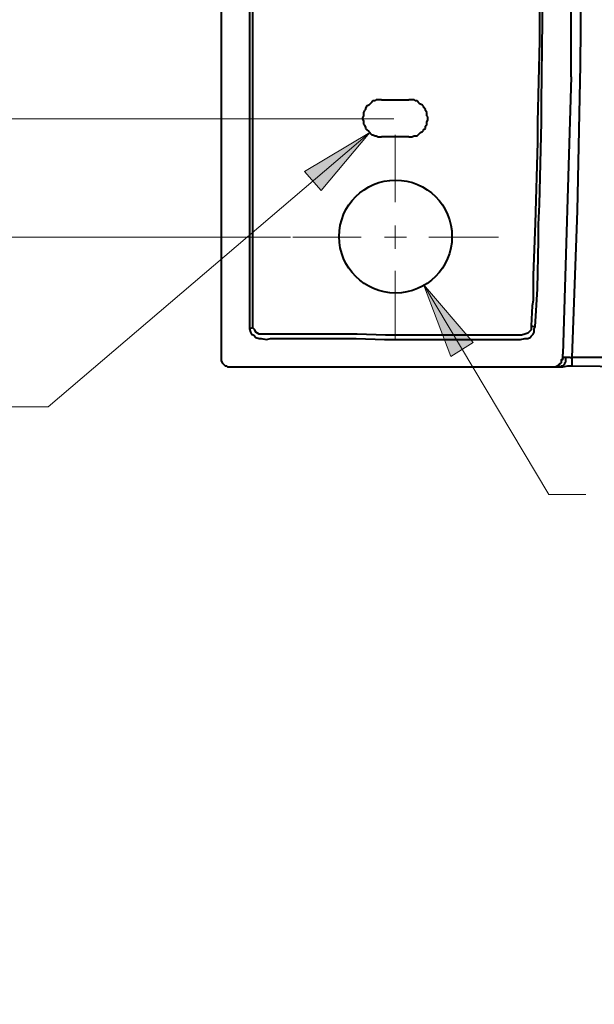
# Model space of a CAD drawing. Units: millimetres. Extents: x 6 to 284, y 4 to 194.
# Drawn here: x 29 to 52, y 4 to 44 of the extents above; entities that cross this region are included whole.
import ezdxf

# ---------------------------------------------------------------- set-up
doc = ezdxf.new("R2010")
doc.units = ezdxf.units.MM
doc.layers.add('C00-00-00', color=7, linetype='Continuous')

msp = doc.modelspace()

# ---------------------------------------------------------------- hatches: boundary and pattern name
at = {"layer": 'C00-00-00'}
h = msp.add_hatch(color=256, dxfattribs=at)
h.dxf.hatch_style = 2
h.paths.add_polyline_path([(43.00728, 39.299444), (41.060031, 36.971111), (40.382698, 37.733111)])
h = msp.add_hatch(color=256, dxfattribs=at)
h.dxf.hatch_style = 2
h.paths.add_polyline_path([(45.16628, 33.203444), (47.155947, 30.875111), (46.266947, 30.324778)])
h = msp.add_hatch(color=256, dxfattribs=at)
h.dxf.hatch_style = 2
h.paths.add_polyline_path([(50.454433, 30.070778), (50.884794, 30.070778)])
h = msp.add_hatch(color=256, dxfattribs=at)
h.dxf.hatch_style = 2
h.paths.add_polyline_path([(50.454433, 30.070778), (50.884794, 30.070778)])
h = msp.add_hatch(color=256, dxfattribs=at)
h.dxf.hatch_style = 2
h.paths.add_polyline_path([(50.496766, 30.070778), (50.927127, 30.070778)])
h = msp.add_hatch(color=256, dxfattribs=at)
h.dxf.hatch_style = 2
h.paths.add_polyline_path([(50.496766, 30.070778), (50.927127, 30.070778)])
h = msp.add_hatch(color=256, dxfattribs=at)
h.dxf.hatch_style = 2
h.paths.add_polyline_path([(50.2851, 29.943778), (50.71546, 29.943778)])
h = msp.add_hatch(color=256, dxfattribs=at)
h.dxf.hatch_style = 2
h.paths.add_polyline_path([(50.327433, 29.943778), (50.757794, 29.943778)])
h = msp.add_hatch(color=256, dxfattribs=at)
h.dxf.hatch_style = 2
h.paths.add_polyline_path([(50.327433, 29.943778), (50.757794, 29.943778)])
h = msp.add_hatch(color=256, dxfattribs=at)
h.dxf.hatch_style = 2
h.paths.add_polyline_path([(50.369766, 29.943778), (50.800127, 29.943778)])
h = msp.add_hatch(color=256, dxfattribs=at)
h.dxf.hatch_style = 2
h.paths.add_polyline_path([(50.838947, 7.718778), (50.203947, 7.718778)])
h = msp.add_hatch(color=256, dxfattribs=at)
h.dxf.hatch_style = 2
h.paths.add_polyline_path([(49.949947, 6.491111), (49.61128, 6.491111)])
h = msp.add_hatch(color=256, dxfattribs=at)
h.dxf.hatch_style = 2
h.paths.add_polyline_path([(45.250947, 5.559778), (45.504947, 5.559778)])
h = msp.add_hatch(color=256, dxfattribs=at)
h.dxf.hatch_style = 2
h.paths.add_polyline_path([(49.187947, 5.856111), (48.933947, 5.771444)])
h = msp.add_hatch(color=256, dxfattribs=at)
h.dxf.hatch_style = 2
h.paths.add_polyline_path([(48.97628, 5.729111), (49.314947, 5.729111)])
h = msp.add_hatch(color=256, dxfattribs=at)
h.dxf.hatch_style = 2
h.paths.add_polyline_path([(49.48428, 5.856111), (49.441947, 5.813778)])
h = msp.add_hatch(color=256, dxfattribs=at)
h.dxf.hatch_style = 2
h.paths.add_polyline_path([(46.43628, 4.670778), (46.30928, 4.586111)])
h = msp.add_hatch(color=256, dxfattribs=at)
h.dxf.hatch_style = 2
h.paths.add_polyline_path([(46.81728, 4.416778), (46.520947, 4.374444)])
h = msp.add_hatch(color=256, dxfattribs=at)
h.dxf.hatch_style = 2
h.paths.add_polyline_path([(51.346947, 4.332111), (52.15128, 4.459111)])

# ---------------------------------------------------------------- linework, layer by layer
at = {"layer": 'C00-00-00', "lineweight": 40}
for points in [[(37.038365, 65.461444), (37.038365, 30.282444)], [(38.181365, 64.191444), (38.181365, 31.425444)], [(38.308365, 31.467778), (38.308365, 64.191444)], [(49.48428, 64.233778), (49.48428, 63.725778), (49.526613, 63.175444), (49.568947, 62.159444), (49.61128, 61.143444), (49.61128, 60.127444), (49.695947, 58.095444), (49.73828, 56.063444), (49.73828, 55.259111), (49.822947, 51.957111), (49.822947, 42.982444), (49.73828, 39.722778), (49.73828, 38.918444), (49.653613, 35.658778), (49.568947, 33.584444), (49.568947, 32.568444), (49.526613, 32.356778), (49.48428, 31.552444)], [(49.653613, 31.510111), (49.73828, 33.034111), (49.780613, 34.981444), (49.780613, 35.616444), (49.822947, 36.420778), (49.907613, 39.722778), (49.907613, 40.527111), (49.949947, 43.786778), (49.949947, 44.591111), (49.99228, 47.893111), (49.99228, 48.739778), (49.949947, 51.999444), (49.949947, 52.803778), (49.86528, 56.105778), (49.822947, 58.137778), (49.780613, 60.212111), (49.73828, 61.228111), (49.695947, 62.244111), (49.695947, 63.387111), (49.653613, 63.895111), (49.61128, 64.276111)], [(51.092947, 42.135778), (51.092947, 52.888444)], [(51.473947, 42.008778), (51.51628, 47.850778)], [(51.092947, 41.543111), (51.092947, 42.135778)], [(51.346947, 36.166778), (51.473947, 42.008778)], [(51.092947, 41.543111), (50.75428, 30.409444)], [(42.88028, 40.357778), (42.837947, 40.273111)], [(42.964947, 40.400111), (42.88028, 40.357778)], [(43.00728, 40.442444), (42.964947, 40.400111)], [(43.049613, 40.484778), (43.00728, 40.442444)], [(43.091947, 40.527111), (43.049613, 40.484778)], [(43.13428, 40.569444), (43.091947, 40.527111)], [(43.218947, 40.569444), (43.13428, 40.569444)], [(43.26128, 40.611778), (43.218947, 40.569444)], [(43.345947, 40.611778), (43.26128, 40.611778)], [(43.38828, 40.611778), (43.345947, 40.611778)], [(43.472947, 40.611778), (43.38828, 40.611778)], [(43.472947, 40.611778), (44.573613, 40.611778)], [(44.65828, 40.611778), (44.573613, 40.611778)], [(44.700613, 40.611778), (44.65828, 40.611778)], [(44.78528, 40.611778), (44.700613, 40.611778)], [(44.827613, 40.569444), (44.78528, 40.611778)], [(44.91228, 40.569444), (44.827613, 40.569444)], [(44.954613, 40.527111), (44.91228, 40.569444)], [(44.996947, 40.484778), (44.954613, 40.527111)], [(45.03928, 40.442444), (44.996947, 40.484778)], [(45.123947, 40.400111), (45.03928, 40.442444)], [(45.16628, 40.357778), (45.123947, 40.400111)], [(45.16628, 40.315444), (45.16628, 40.357778)], [(45.250947, 40.230778), (45.16628, 40.315444)], [(42.75328, 39.976778), (42.710947, 39.892111)], [(42.710947, 39.892111), (42.710947, 39.849778)], [(42.795613, 40.188444), (42.75328, 40.103778)], [(42.75328, 40.103778), (42.75328, 40.061444)], [(42.75328, 40.061444), (42.75328, 39.976778)], [(42.837947, 40.230778), (42.795613, 40.188444)], [(42.837947, 40.273111), (42.837947, 40.230778)], [(45.250947, 40.188444), (45.250947, 40.230778)], [(45.29328, 40.103778), (45.250947, 40.188444)], [(45.29328, 40.061444), (45.29328, 40.103778)], [(45.29328, 39.976778), (45.29328, 40.061444)], [(45.335613, 39.934444), (45.29328, 39.976778)], [(45.335613, 39.849778), (45.335613, 39.934444)], [(42.710947, 39.849778), (42.75328, 39.765111)], [(42.75328, 39.765111), (42.75328, 39.722778)], [(42.75328, 39.722778), (42.75328, 39.638111)], [(42.75328, 39.638111), (42.795613, 39.595778)], [(42.795613, 39.595778), (42.837947, 39.511111)], [(42.837947, 39.511111), (42.837947, 39.468778)], [(45.250947, 39.553444), (45.29328, 39.595778)], [(45.250947, 39.468778), (45.250947, 39.553444)], [(45.29328, 39.722778), (45.335613, 39.807444)], [(45.29328, 39.680444), (45.29328, 39.722778)], [(45.29328, 39.595778), (45.29328, 39.680444)], [(45.335613, 39.807444), (45.335613, 39.849778)], [(42.837947, 39.468778), (42.88028, 39.426444)], [(42.88028, 39.426444), (42.964947, 39.341778)], [(42.964947, 39.341778), (43.00728, 39.299444)], [(43.00728, 39.299444), (43.049613, 39.257111)], [(43.049613, 39.257111), (43.091947, 39.214778)], [(43.091947, 39.214778), (43.13428, 39.214778)], [(43.13428, 39.214778), (43.218947, 39.172444)], [(43.218947, 39.172444), (43.26128, 39.172444)], [(43.26128, 39.172444), (43.345947, 39.130111)], [(43.345947, 39.130111), (43.38828, 39.130111)], [(43.38828, 39.130111), (43.472947, 39.130111)], [(44.573613, 39.130111), (43.472947, 39.130111)], [(44.573613, 39.130111), (44.65828, 39.130111)], [(44.65828, 39.130111), (44.700613, 39.130111)], [(44.700613, 39.130111), (44.78528, 39.172444)], [(44.78528, 39.172444), (44.827613, 39.172444)], [(44.827613, 39.172444), (44.91228, 39.172444)], [(44.91228, 39.172444), (44.954613, 39.214778)], [(44.954613, 39.214778), (44.996947, 39.257111)], [(44.996947, 39.257111), (45.03928, 39.299444)], [(45.03928, 39.299444), (45.123947, 39.341778)], [(45.123947, 39.341778), (45.16628, 39.384111)], [(45.16628, 39.426444), (45.250947, 39.468778)], [(45.16628, 39.384111), (45.16628, 39.426444)], [(51.13528, 30.282444), (51.346947, 36.166778)], [(38.308365, 31.467778), (38.181365, 31.425444)], [(38.181365, 31.425444), (38.223698, 31.298444), (38.266031, 31.213778), (38.350698, 31.171444), (38.435365, 31.086778), (38.562365, 31.044444), (38.647031, 31.044444), (38.858698, 31.002111), (39.028031, 31.044444), (42.456947, 31.044444), (43.599947, 31.002111), (49.060947, 31.002111), (49.23028, 31.044444)], [(49.48428, 31.552444), (49.48428, 31.383111), (49.399613, 31.298444), (49.35728, 31.256111), (49.23028, 31.213778), (49.10328, 31.171444), (43.64228, 31.171444), (42.49928, 31.213778), (38.562365, 31.213778), (38.435365, 31.298444), (38.393031, 31.383111), (38.308365, 31.467778)], [(49.23028, 31.044444), (49.35728, 31.044444), (49.441947, 31.086778), (49.48428, 31.129111), (49.526613, 31.171444), (49.568947, 31.213778), (49.61128, 31.298444), (49.61128, 31.425444), (49.653613, 31.510111)], [(49.48428, 31.552444), (49.653613, 31.510111)], [(37.038365, 30.282444), (37.038365, 30.155444), (37.080698, 30.070778), (37.123031, 30.028444), (37.165365, 29.986111), (37.207698, 29.943778), (37.250031, 29.943778), (37.292365, 29.901444), (37.419365, 29.901444)], [(50.584947, 29.943778), (50.584947, 29.986111), (50.62728, 29.986111), (50.62728, 30.028444), (50.669613, 30.028444)], [(50.669613, 29.901444), (50.711947, 29.901444), (50.711947, 29.943778), (50.75428, 29.943778), (50.796613, 29.986111), (50.838947, 30.028444), (50.838947, 30.070778), (50.88128, 30.113111), (50.88128, 30.240111)], [(50.669613, 30.028444), (50.669613, 30.070778)], [(50.669613, 30.070778), (50.711947, 30.070778)], [(50.711947, 30.070778), (50.711947, 30.113111), (50.711947, 30.155444), (50.711947, 30.197778), (50.75428, 30.197778), (50.75428, 30.282444)], [(50.75428, 30.282444), (50.75428, 30.324778), (50.75428, 30.367111), (50.75428, 30.409444)], [(50.88128, 30.282444), (50.796613, 30.282444), (50.75428, 30.240111), (50.75428, 30.282444)], [(50.88128, 30.240111), (50.88128, 30.282444)], [(51.050613, 30.282444), (50.88128, 30.282444)], [(51.050613, 30.282444), (51.13528, 30.282444)], [(51.13528, 29.943778), (51.13528, 29.986111), (51.13528, 30.028444), (51.13528, 30.197778), (51.13528, 30.282444)], [(82.038613, 30.282444), (80.47228, 30.282444), (77.381947, 30.197778), (73.529613, 30.197778), (70.43928, 30.155444), (65.74028, 30.155444), (62.734613, 30.197778), (59.686613, 30.240111), (58.88228, 30.240111), (58.077947, 30.282444), (51.13528, 30.282444)], [(37.419365, 29.901444), (50.330947, 29.901444)], [(50.330947, 29.901444), (50.50028, 29.901444), (50.50028, 29.943778)], [(50.50028, 29.943778), (50.542613, 29.943778)], [(50.50028, 29.901444), (50.62728, 29.901444)], [(50.542613, 29.943778), (50.584947, 29.943778)], [(50.62728, 29.901444), (50.669613, 29.901444)], [(50.669613, 29.901444), (50.75428, 29.901444), (50.965947, 29.943778), (51.13528, 29.943778)], [(51.13528, 29.943778), (62.353613, 29.816778), (72.809947, 29.816778), (82.038613, 29.901444)]]:
    msp.add_lwpolyline(points, dxfattribs=at)
at = {"layer": 'C00-00-00', "lineweight": 20}
for points in [[(43.980947, 39.849778), (18.157698, 39.849778)], [(43.00728, 39.299444), (30.095698, 28.292778)], [(44.02328, 36.505444), (44.02328, 39.214778)], [(44.02328, 35.108444), (44.02328, 35.574111)], [(39.832365, 35.108444), (11.638365, 35.108444)], [(42.668613, 35.108444), (39.917031, 35.108444)], [(44.02328, 35.108444), (43.599947, 35.108444)], [(44.02328, 35.108444), (44.02328, 34.642778)], [(44.02328, 35.108444), (44.488947, 35.108444)], [(45.377947, 35.108444), (48.171947, 35.108444)], [(44.02328, 33.753778), (44.02328, 31.002111)], [(45.16628, 33.203444), (50.203947, 24.779111)], [(30.095698, 28.292778), (9.860365, 28.292778)], [(50.203947, 24.779111), (51.685613, 24.779111)]]:
    msp.add_lwpolyline(points, dxfattribs=at)
for points in [[(43.00728, 39.299444), (41.060031, 36.971111), (40.382698, 37.733111)], [(45.16628, 33.203444), (47.155947, 30.875111), (46.266947, 30.324778)]]:
    msp.add_lwpolyline(points, close=True, dxfattribs=at)
at = {"layer": 'C00-00-00', "lineweight": 40}
msp.add_circle((44.044489, 35.129611), 2.264812, dxfattribs=at)

doc.saveas('drawing.dxf')
